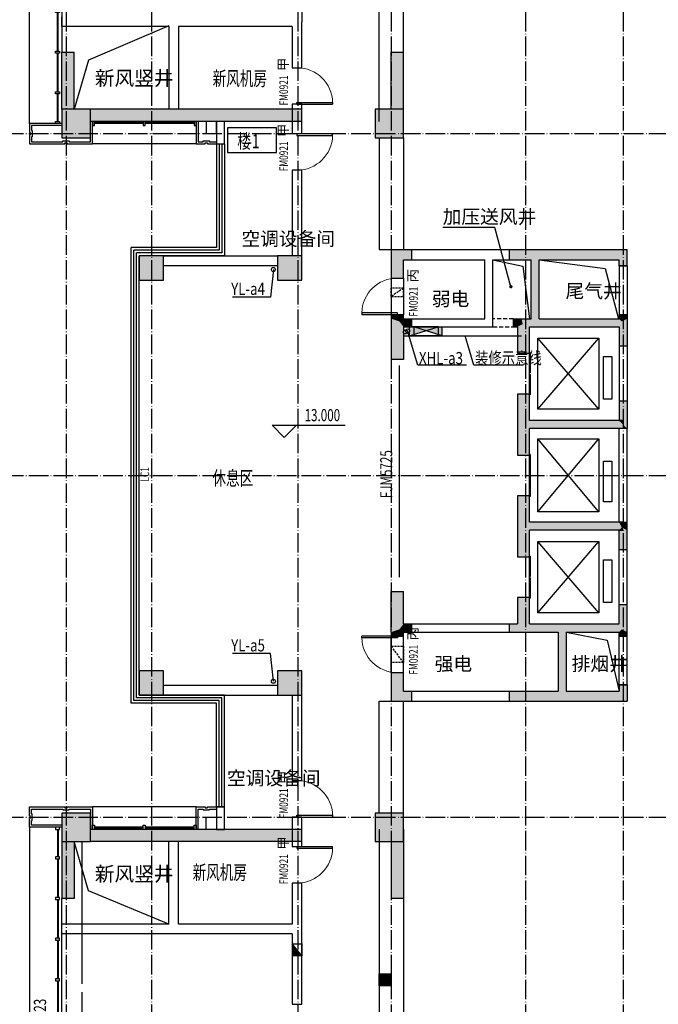
# Model space of a CAD drawing. Extents: x 18068 to 1940219, y -654575 to 301498.
# Drawn here: x 791120 to 806827, y -353568 to -329368 of the extents above; entities that cross this region are included whole.
import ezdxf

# ---------------------------------------------------------------- set-up
doc = ezdxf.new("R2010")
doc.units = 0
doc.header["$LTSCALE"] = 200
doc.header["$MEASUREMENT"] = 0
for name, pattern in [('ACAD_ISO04W100', [30.5, 24, -3, 0.5, -3]), ('CONTINOUS', [0]), ('DASH', [0.35, 0.25, -0.1]), ('DASHED', [0.75, 0.5, -0.25]), ('HIDDEN', [0.375, 0.25, -0.125]), ('M-HIDDEN', [1.875, 1.25, -0.625])]:
    doc.linetypes.add(name, pattern=pattern)
doc.layers.get('0').update_dxf_attribs({"linetype": 'CONTINUOUS'})
for name, color, linetype in [('3T_BAR', 7, 'CONTINUOUS'), ('column', 2, 'CONTINUOUS'), ('CURTWALL', 4, 'CONTINUOUS'), ('DOTE', 252, 'ACAD_ISO04W100'), ('Pub_dim', 3, 'CONTINUOUS'), ('PUB_HATCH', 252, 'CONTINUOUS'), ('Pub_text', 151, 'CONTINUOUS'), ('Stair', 5, 'CONTINUOUS'), ('Text', 151, 'CONTINUOUS'), ('W-标注', 71, 'CONTINUOUS'), ('W-消火栓', 2, 'CONTINOUS'), ('W-立管', 7, 'CONTINUOUS'), ('W-雨水', 4, 'DASHED'), ('Wall', 2, 'CONTINUOUS'), ('Window', 4, 'CONTINUOUS'), ('Window_text', 7, 'CONTINUOUS'), ('WIRE-动力', 130, 'CONTINUOUS'), ('墙体留洞', 6, 'CONTINOUS'), ('外包', 142, 'CONTINUOUS')]:
    doc.layers.add(name, color=color, linetype=linetype)
doc.layers.add('修改', color=6, linetype='M-HIDDEN', lineweight=30, plot=False)
doc.styles.add('_TCH_DIM', font='SIMPLEX', dxfattribs={"bigfont": 'GBCBIG'})
doc.styles.add('_TCH_WINDOW', font='SIMPLEX', dxfattribs={"height": 3.5, "bigfont": 'GBCBIG'})
doc.styles.add('hztxt', font='hzs.shx', dxfattribs={"width": 0.7, "bigfont": 'hztxt.shx'})
doc.styles.add('Romans', font='ROMANS', dxfattribs={"width": 0.7, "bigfont": 'HZTXT'})
doc.styles.add('xxq', font='rs5.shx', dxfattribs={"width": 0.8, "bigfont": 'hztxt.shx'})

# ---------------------------------------------------------------- blocks, each defined once
blk = doc.blocks.new('xiaopingtai1')
at = {"layer": 'WIRE-动力'}
for p, q in [((716219, 138503), (716219, 142003)), ((716219, 134903), (716219, 138303))]:
    blk.add_line(p, q, dxfattribs=at)
blk = doc.blocks.new('A$C5FB478CE')
at = {"layer": '墙体留洞'}
blk.add_hatch(color=256, dxfattribs=at).paths.add_polyline_path([(0, 220), (0, 0), (700, 220)])
for p, q in [((0, 0), (700, 220)), ((0, 0), (0, 220)), ((700, 220), (0, 220)), ((700, 220), (700, 0)), ((700, 0), (0, 0))]:
    blk.add_line(p, q, dxfattribs=at)
blk = doc.blocks.new('d14')
at = {"layer": '墙体留洞', "linetype": 'HIDDEN'}
for p, q in [((758882, 172480), (758882, 172680)), ((759182, 172680, 300), (758882, 172680)), ((759182, 172680, 300), (758882, 172480)), ((759182, 172480, 300), (759182, 172680, 300)), ((758882, 172480), (759182, 172480, 300))]:
    blk.add_line(p, q, dxfattribs=at)
blk = doc.blocks.new('d15')
at = {"layer": '墙体留洞', "linetype": 'HIDDEN'}
for p, q in [((759182, 163480, 300), (758882, 163880)), ((758882, 163880), (759182, 163880, 300)), ((758882, 163880), (758882, 163480)), ((759182, 163880, 300), (759182, 163480, 300)), ((759182, 163480, 300), (758882, 163480))]:
    blk.add_line(p, q, dxfattribs=at)
blk = doc.blocks.new('CJ01')
at = {"layer": '3T_BAR', "linetype": 'Continuous'}
for p, q in [((-3100, 0), (-3150, 0)), ((-3150, 0), (-3150, -100)), ((-3100, -100), (-3100, 0)), ((-1850, 0), (-1900, 0)), ((-1900, 0), (-1900, -100)), ((-1850, -100), (-1850, 0)), ((-600, 0), (-650, 0)), ((-650, 0), (-650, -100)), ((-600, -100), (-600, 0)), ((-3150, -100), (-3100, -100)), ((-1900, -100), (-1850, -100)), ((-650, -100), (-600, -100))]:
    blk.add_line(p, q, dxfattribs=at)
at = {"layer": 'CURTWALL', "linetype": 'Continuous'}
for p, q in [((-1900, -30), (-3100, -30)), ((-1900, -50), (-3100, -50)), ((-650, -30), (-1850, -30)), ((-650, -50), (-1850, -50))]:
    blk.add_line(p, q, dxfattribs=at)
at = {"layer": '外包', "linetype": 'Continuous'}
blk.add_line((-600, -550), (-3150, -550), dxfattribs=at)
at = {"layer": '外包', "color": 6, "linetype": 'Continuous'}
for points in [[(-600, 0), (-600, -550), (-380, -550), (-380, -530), (-320, -530), (-320, -550), (100, -550)], [(-550, 0), (-550, -500), (-430, -500), (-430, -480), (-270, -480), (-270, -500), (-100, -500)], [(-350, 0), (-350, -300), (-100, -300), (-100, 0)]]:
    blk.add_lwpolyline(points, dxfattribs=at)
blk = doc.blocks.new('cloumn01')
at = {"layer": 'column'}
for p, q in [((-150, 600), (-150, 300)), ((150, 600), (-150, 600)), ((150, 300), (150, 600)), ((-150, 300), (150, 300))]:
    blk.add_line(p, q, dxfattribs=at)
at = {"layer": 'column', "color": 8}
blk.add_solid([(-150, 600), (150, 600), (-150, 300), (150, 300)], dxfattribs=at)
at = {"layer": 'WIRE-动力', "linetype": 'Continuous'}
for p, q in [((-3700, 600), (3700, 600)), ((-3700, 0), (3700, 0))]:
    blk.add_line(p, q, dxfattribs=at)
blk = doc.blocks.new('column02')
at = {"layer": 'column'}
for p, q in [((366011, 192780), (366011, 192480)), ((366311, 192780), (366011, 192780)), ((366311, 192480), (366311, 192780)), ((366011, 192480), (366311, 192480))]:
    blk.add_line(p, q, dxfattribs=at)
at = {"layer": 'column', "color": 8}
blk.add_solid([(366011, 192780), (366311, 192780), (366011, 192480), (366311, 192480)], dxfattribs=at)
at = {"layer": 'Wall'}
for p, q in [((368161, 192480), (368161, 192780)), ((368401, 192780), (368161, 192780)), ((368401, 192480), (368401, 192780))]:
    blk.add_line(p, q, dxfattribs=at)
at = {"layer": 'WIRE-动力'}
for p, q in [((362461, 192780), (366011, 192780)), ((362461, 192670), (366011, 192670)), ((366311, 192780), (368161, 192780)), ((366311, 192670), (368161, 192670)), ((368401, 192780), (369561, 192780)), ((362461, 192590), (366011, 192590)), ((366311, 192590), (368161, 192590)), ((362461, 192180), (368161, 192180))]:
    blk.add_line(p, q, dxfattribs=at)
at = {"layer": 'PUB_HATCH'}
blk.add_blockref('cloumn01', (358161, 192180), dxfattribs=at)
at = {"layer": 'PUB_HATCH', "rotation": 90}
for p in [(354461, 188480), (354461, 180480)]:
    blk.add_blockref('cloumn01', p, dxfattribs=at)
blk = doc.blocks.new('column03')
at = {"layer": 'PUB_HATCH'}
blk.add_blockref('column02', (0, 0), dxfattribs=at)
at = {"layer": 'PUB_HATCH', "xscale": -1, "rotation": 180}
blk.add_blockref('column02', (0, 336161), dxfattribs=at)
blk = doc.blocks.new('A$C54CF412F')
at = {"layer": '墙体留洞'}
blk.add_hatch(color=256, dxfattribs=at).paths.add_polyline_path([(0, 240), (0, 0), (300, 0)])
for p, q in [((0, 240), (0, 0)), ((0, 240), (300, 0)), ((300, 240), (0, 240)), ((300, 0), (0, 0)), ((300, 0), (300, 240))]:
    blk.add_line(p, q, dxfattribs=at)
blk = doc.blocks.new('tai-')
at = {"layer": 'Window'}
for p, q in [((1432190, 175360), (1432190, 172610)), ((1432790, 175360), (1432790, 172610)), ((1432790, 172610), (1432490, 172610))]:
    blk.add_line(p, q, dxfattribs=at)
blk = doc.blocks.new('tai--')
at = {"layer": 'Window', "xscale": -1}
blk.add_blockref('tai-', (2816181, 0), dxfattribs=at)
at = {"layer": 'Window', "rotation": 180}
blk.add_blockref('tai-', (2816181, 334120), dxfattribs=at)
blk = doc.blocks.new('chuang-0')
at = {"layer": '3T_BAR'}
for p, q in [((1494890, 134261), (1494840, 134261)), ((1494840, 134261), (1494840, 134161)), ((1494840, 134161), (1494890, 134161)), ((1494890, 134161), (1494890, 134261)), ((1495615, 134261), (1495565, 134261)), ((1495565, 134261), (1495565, 134161)), ((1495565, 134161), (1495615, 134161)), ((1495615, 134161), (1495615, 134261)), ((1496615, 134261), (1496565, 134261)), ((1496565, 134261), (1496565, 134161)), ((1496565, 134161), (1496615, 134161)), ((1496615, 134161), (1496615, 134261)), ((1497615, 134261), (1497565, 134261)), ((1497565, 134261), (1497565, 134161)), ((1497565, 134161), (1497615, 134161)), ((1497615, 134161), (1497615, 134261)), ((1498615, 134261), (1498565, 134261)), ((1498565, 134261), (1498565, 134161)), ((1498565, 134161), (1498615, 134161)), ((1498615, 134161), (1498615, 134261)), ((1499615, 134261), (1499565, 134261)), ((1499565, 134261), (1499565, 134161)), ((1499565, 134161), (1499615, 134161)), ((1499615, 134161), (1499615, 134261)), ((1500615, 134261), (1500565, 134261)), ((1500565, 134261), (1500565, 134161)), ((1500565, 134161), (1500615, 134161)), ((1500615, 134161), (1500615, 134261)), ((1501615, 134261), (1501565, 134261)), ((1501565, 134261), (1501565, 134161)), ((1501565, 134161), (1501615, 134161)), ((1501615, 134161), (1501615, 134261)), ((1502340, 134261), (1502290, 134261)), ((1502290, 134261), (1502290, 134161)), ((1502290, 134161), (1502340, 134161)), ((1502340, 134161), (1502340, 134261))]:
    blk.add_line(p, q, dxfattribs=at)
at = {"layer": 'CURTWALL'}
for p, q in [((1494890, 134231), (1495565, 134231)), ((1494890, 134211), (1495565, 134211)), ((1495615, 134231), (1496565, 134231)), ((1495615, 134211), (1496565, 134211)), ((1496615, 134231), (1497565, 134231)), ((1496615, 134211), (1497565, 134211)), ((1497615, 134231), (1498565, 134231)), ((1497615, 134211), (1498565, 134211)), ((1498615, 134231), (1499565, 134231)), ((1498615, 134211), (1499565, 134211)), ((1499615, 134231), (1500565, 134231)), ((1499615, 134211), (1500565, 134211)), ((1500615, 134231), (1501565, 134231)), ((1500615, 134211), (1501565, 134211)), ((1501615, 134231), (1502290, 134231)), ((1501615, 134211), (1502290, 134211))]:
    blk.add_line(p, q, dxfattribs=at)
blk = doc.blocks.new('waiqiang-333')
at = {"layer": '外包'}
for p, q in [((1375590, 83160), (1375590, 77460)), ((1375590, 50960), (1375590, 56660))]:
    blk.add_line(p, q, dxfattribs=at)
at = {"layer": '修改', "extrusion": (0, 0, -1), "zscale": -1, "rotation": 90}
blk.add_blockref('chuang-0', (-1241269, -1419130), dxfattribs=at)
at = {"layer": '修改', "rotation": 270}
blk.add_blockref('chuang-0', (1241269, 1553250), dxfattribs=at)
at = {"layer": 'Window_text', "style": 'hztxt', "width": 0.7}
blk.add_text('LC7523', height=300, rotation=90, dxfattribs=at).set_placement((1375200, 53221))
blk = doc.blocks.new('消火栓')
at = {"layer": 'W-消火栓'}
blk.add_hatch(color=256, dxfattribs=at).paths.add_polyline_path([(-700, 200), (-700, -240), (700, -240)])
for p, q in [((-700, 200), (700, -240)), ((700, 200), (-700, 200)), ((-700, 200), (-700, -240)), ((700, -240), (700, 200)), ((700, -240), (-700, -240))]:
    blk.add_line(p, q, dxfattribs=at)
blk = doc.blocks.new('$DorLib2D$00000037')
at = {"linetype": 'DASH'}
blk.add_line((0.5, 0), (-0.5, 0), dxfattribs=at)
blk = doc.blocks.new('$DorLib2D$00000001')
for p, q in [((0.45, 0.975), (0.5, 0.975)), ((0.45, 0), (0.45, 0.975)), ((0.5, 0), (0.5, 0.975)), ((0.5, 0), (0.45, 0))]:
    blk.add_line(p, q)
at = {"lineweight": 13}
blk.add_arc((0.475, 0), 0.975, 91.4693, 180, dxfattribs=at)
blk = doc.blocks.new('$DorLib2D$00000028')
for p, q in [((-0.517, 0.169), (-0.017, 0.169)), ((-0.517, 0.169), (-0.517, 0.15)), ((-0.517, 0.15), (-0.017, 0.15)), ((-0.017, 0.169), (-0.017, 0.15)), ((0.017, 0.169), (0.017, 0.15)), ((0.017, 0.169), (0.517, 0.169)), ((0.017, 0.15), (0.517, 0.15)), ((0.517, 0.169), (0.517, 0.15))]:
    blk.add_line(p, q)
blk = doc.blocks.new('_FZH')
blk.add_lwpolyline([(-0.5, -0.5), (0.5, -0.5), (0.5, 0.5), (-0.5, 0.5)], close=True)
at = {"layer": 'PUB_HATCH'}
blk.add_solid([(-0.5, -0.5), (0.5, -0.5), (-0.5, 0.5), (0.5, 0.5)], dxfattribs=at)

msp = doc.modelspace()

# ---------------------------------------------------------------- hatches: boundary and pattern name
at = {"layer": 'PUB_HATCH'}
for points in [[(792160.231, -331567.783), (792460.231, -331567.783), (792460.231, -330167.783), (792160.231, -330167.783)], [(800260.231, -331567.783), (800560.231, -331567.783), (800560.231, -330167.783), (800260.231, -330167.783)], [(792860.231, -331567.783), (792860.231, -331867.783), (794910.231, -331867.783), (794910.231, -331567.783)], [(798060.231, -331567.783), (794910.231, -331567.783), (794910.231, -331867.783), (798060.231, -331867.783)], [(792860.231, -349267.783), (792860.231, -349567.783), (794910.231, -349567.783), (794910.231, -349267.783)], [(798060.231, -349267.783), (794910.231, -349267.783), (794910.231, -349567.783), (798060.231, -349567.783)], [(792460.231, -349567.783), (792160.231, -349567.783), (792160.231, -350967.783), (792460.231, -350967.783)], [(800560.231, -349567.783), (800260.231, -349567.783), (800260.231, -350967.783), (800560.231, -350967.783)]]:
    msp.add_hatch(color=256, dxfattribs=at).paths.add_polyline_path(points)
at = {"layer": 'PUB_HATCH', "linetype": 'Continuous'}
for points in [[(800260.23, -335017.783), (800260.23, -335717.783), (800560.23, -335717.783), (800560.23, -335267.783)], [(800260.23, -335017.783), (800560.23, -335267.783), (800760.233, -335267.783), (800760.233, -335017.783)], [(803160.233, -335267.783), (803700.231, -335267.783), (803833.565, -335184.45), (803900.231, -335017.783), (803160.233, -335017.783)], [(803833.565, -335184.45), (803900.231, -335267.783), (805860.232, -335267.783), (806060.231, -335017.783), (803900.231, -335017.783)], [(806060.233, -335417.783), (806060.231, -335017.783), (805860.232, -335267.783), (805860.233, -335417.784)], [(803833.565, -336784.45), (803900.231, -336717.783), (803900.231, -335267.783), (803833.565, -335184.45), (803700.231, -335267.783), (803700.231, -336717.783)], [(800560.23, -336717.783), (800560.23, -336617.783), (800260.23, -336617.783), (800260.23, -336717.783), (800460.229, -336784.45)], [(805860.233, -336617.781), (805860.231, -336717.783), (805926.898, -336784.45), (806060.231, -336717.783), (806060.233, -336617.784)], [(800460.229, -336784.45), (800260.228, -336717.783), (800260.228, -337717.783), (800560.228, -337717.783), (800560.228, -336917.783)], [(800460.229, -336784.45), (800560.228, -336917.783), (800760.233, -336917.783), (800760.233, -336717.783), (800560.23, -336717.783)], [(803260.233, -336917.783), (803360.231, -336917.783), (803493.565, -336851.116), (803460.231, -336717.783), (803260.233, -336717.783)], [(803360.231, -336917.783), (803360.231, -337567.783), (803660.231, -337567.783), (803660.231, -336917.783), (803493.565, -336851.116)], [(803493.565, -336851.116), (803660.231, -336917.783), (803900.231, -336917.783), (803833.565, -336784.45), (803700.231, -336717.783), (803460.231, -336717.783)], [(803833.565, -336784.45), (803900.231, -336917.783), (805860.231, -336917.783), (805926.898, -336784.45), (805860.231, -336717.783), (803900.231, -336717.783)], [(805926.898, -336784.45), (805860.231, -336917.783), (805860.231, -337392.783), (806060.231, -337392.783), (806060.231, -336717.783)], [(803660.231, -339217.783), (803660.231, -338567.783), (803360.231, -338567.783), (803360.231, -339417.783), (803560.231, -339351.116)], [(805860.231, -338742.783), (805860.231, -339217.783), (806060.231, -339417.783), (806060.231, -338742.783)], [(805960.231, -339417.783), (805960.231, -339217.783), (803660.231, -339217.783), (803560.231, -339351.116), (803660.231, -339417.783)], [(806060.231, -339417.783), (805860.231, -339217.783), (805960.231, -339217.783), (805960.231, -339417.783)], [(803360.231, -339417.783), (803360.231, -340067.783), (803660.231, -340067.783), (803660.231, -339417.783), (803560.231, -339351.116)], [(803660.231, -341717.783), (803660.231, -341067.783), (803360.231, -341067.783), (803360.231, -341917.783), (803560.231, -341851.116)], [(803360.231, -341917.783), (803360.231, -342567.783), (803660.231, -342567.783), (803660.231, -341917.783), (803560.231, -341851.116)], [(805960.231, -341917.783), (805960.231, -341717.783), (803660.231, -341717.783), (803560.231, -341851.116), (803660.231, -341917.783)], [(805926.898, -341851.116), (805860.231, -341717.783), (805960.231, -341717.783), (805960.231, -341917.783), (805860.231, -341917.783)], [(805926.898, -341851.116), (806060.231, -341917.783), (806060.231, -341717.783), (805860.231, -341717.783)], [(806060.231, -342392.783), (806060.231, -341917.783), (805926.898, -341851.116), (805860.231, -341917.783), (805860.231, -342392.783)], [(800460.229, -344351.116), (800560.228, -344217.783), (800560.228, -343417.783), (800260.228, -343417.783), (800260.228, -344417.783)], [(803660.231, -344217.783), (803660.231, -343567.783), (803360.231, -343567.783), (803360.231, -344217.783), (803493.565, -344284.45)], [(805926.898, -344351.116), (806060.231, -344417.783), (806060.231, -343742.783), (805860.231, -343742.783), (805860.231, -344217.783)], [(800260.23, -344417.783), (800260.23, -344517.783), (800560.23, -344517.783), (800560.23, -344417.783), (800460.229, -344351.116)], [(800460.229, -344351.116), (800560.23, -344417.783), (800760.233, -344417.783), (800760.233, -344217.783), (800560.228, -344217.783)], [(803160.233, -344417.783), (803460.231, -344417.783), (803493.565, -344284.45), (803360.231, -344217.783), (803160.233, -344217.783)], [(803493.565, -344284.45), (803460.231, -344417.783), (804360.237, -344417.783), (804493.57, -344351.116), (804560.237, -344217.783), (803660.231, -344217.783)], [(804493.57, -344351.116), (804360.237, -344417.783), (804360.237, -345867.783), (804493.57, -345951.116), (804560.237, -345867.783), (804560.237, -344417.783)], [(804493.57, -344351.116), (804560.237, -344417.783), (805860.231, -344417.783), (805926.898, -344351.116), (805860.231, -344217.783), (804560.237, -344217.783)], [(806060.231, -344517.783), (806060.231, -344417.783), (805926.898, -344351.116), (805860.231, -344417.783), (805860.231, -344517.783)], [(800560.23, -345867.783), (800560.23, -345417.783), (800260.23, -345417.783), (800260.23, -346117.783)], [(805860.231, -345717.783), (805860.231, -345867.783), (806060.231, -346117.783), (806060.231, -345717.783)], [(800560.23, -345867.783), (800260.23, -346117.783), (800760.233, -346117.783), (800760.233, -345867.783)], [(803160.233, -346117.783), (804560.237, -346117.783), (804493.57, -345951.116), (804360.237, -345867.783), (803160.233, -345867.783)], [(804493.57, -345951.116), (804560.237, -346117.783), (806060.231, -346117.783), (805860.231, -345867.783), (804560.237, -345867.783)]]:
    msp.add_hatch(color=256, dxfattribs=at).paths.add_polyline_path(points)

# ---------------------------------------------------------------- linework, layer by layer
at = {"layer": 'DOTE', "ltscale": 0.1}
for p, q in [((792260.231, -305384.49), (792260.231, -376839.002)), ((794360.231, -305384.49), (794360.231, -377139.002)), ((797960.231, -305384.49), (797960.231, -376839.002)), ((800260.231, -305384.49), (800260.231, -376839.002)), ((803560.231, -305384.49), (803560.231, -376839.002)), ((805960.231, -305384.49), (805960.231, -376839.002)), ((787684.995, -332167.783), (860569.852, -332167.783)), ((787684.995, -340567.783), (860569.852, -340567.783)), ((787684.995, -348967.783), (860569.852, -348967.783))]:
    msp.add_line(p, q, dxfattribs=at)
at = {"layer": 'Pub_dim', "linetype": 'Continuous'}
for p, q in [((802804.663, -334478.981), (801523.275, -334478.981)), ((803201.191, -335929.703), (802804.663, -334478.981))]:
    msp.add_line(p, q, dxfattribs=at)
at = {"layer": 'Pub_dim'}
for p, q in [((797627.283, -339635.36), (797327.283, -339335.36)), ((797327.283, -339335.36), (799127.283, -339335.36)), ((797627.283, -339635.36), (797927.283, -339335.36))]:
    msp.add_line(p, q, dxfattribs=at)
for points in [[(794790.231, -329517.783), (792809.221, -330359.8), (792460.231, -331567.783)], [(794790.231, -351597.783), (792809.221, -350775.766), (792460.231, -349567.783)]]:
    msp.add_lwpolyline(points, dxfattribs=at)
at = {"layer": 'Pub_dim', "linetype": 'Continuous', "const_width": 40}
msp.add_lwpolyline([(803206.464, -335948.995, 1), (803195.917, -335910.41, 1)], format="xyb", close=True, dxfattribs=at)
at = {"layer": 'Pub_text', "linetype": 'Continuous'}
msp.add_lwpolyline([(796235.125, -332628.567), (797435.125, -332628.567), (797435.125, -332028.567), (796235.125, -332028.567)], close=True, dxfattribs=at)
at = {"layer": 'Stair'}
for p, q in [((802760.231, -335267.783), (803492.338, -335425.744)), ((803900.231, -335267.783), (805518.361, -335479.876)), ((803492.338, -335425.744), (803660.231, -336717.783)), ((805518.361, -335479.876), (805850.231, -336717.783)), ((805360.231, -338942.783), (803860.231, -337192.783)), ((803860.231, -338942.783), (805360.231, -337192.783)), ((803860.231, -341467.783), (805360.231, -339667.783)), ((805360.231, -341467.783), (803860.231, -339667.783)), ((803860.231, -343942.783), (805360.231, -342192.783)), ((805360.231, -343942.783), (803860.231, -342192.783)), ((804560.231, -344417.783), (805566.564, -344617.746)), ((805566.564, -344617.746), (805860.231, -345867.783))]:
    msp.add_line(p, q, dxfattribs=at)
for points in [[(803860.231, -337192.783), (805360.231, -337192.783), (805360.231, -338942.783), (803860.231, -338942.783)], [(805481.918, -338692.783), (805481.918, -337642.783), (805681.918, -337642.783), (805681.918, -338692.783)], [(803860.231, -339667.783), (805360.231, -339667.783), (805360.231, -341467.783), (803860.231, -341467.783)], [(805481.918, -341217.783), (805481.918, -340217.783), (805681.918, -340217.783), (805681.918, -341217.783)], [(803860.231, -342192.783), (805360.231, -342192.783), (805360.231, -343942.783), (803860.231, -343942.783)], [(805481.918, -343692.783), (805481.918, -342642.783), (805681.918, -342642.783), (805681.918, -343692.783)]]:
    msp.add_lwpolyline(points, close=True, dxfattribs=at)
at = {"layer": 'W-标注', "color": 20, "linetype": 'CONTINOUS'}
msp.add_line((800560.228, -337137.783), (803460.231, -337137.783), dxfattribs=at)
at = {"layer": 'W-立管', "color": 71}
for p, q in [((800910.982, -337861.551), (800660.228, -337017.783)), ((802292.719, -337861.551), (802077.627, -337137.783)), ((802112.824, -337861.551), (800910.982, -337861.551)), ((803494.56, -337861.551), (802292.719, -337861.551))]:
    msp.add_line(p, q, dxfattribs=at)
msp.add_circle((800660.228, -337017.783), 50, dxfattribs=at)
at = {"layer": 'W-雨水', "color": 4, "linetype": 'Continuous'}
for p, q in [((797360.231, -335507.783), (797286.127, -336189.368)), ((797286.127, -336189.368), (796358.24, -336189.368)), ((797286.127, -344946.198), (796358.24, -344946.198)), ((797360.231, -345627.783), (797286.127, -344946.198))]:
    msp.add_line(p, q, dxfattribs=at)
for centre in [(797360.231, -335507.783), (797360.231, -345627.783)]:
    msp.add_circle(centre, 50, dxfattribs=at)
at = {"layer": 'Wall'}
for p, q in [((798060.231, -328467.783), (798060.231, -329417.783)), ((792160.231, -329537.783), (792160.231, -329297.783)), ((794790.231, -329537.783), (792160.231, -329537.783)), ((794790.231, -329537.783), (794790.231, -331567.783)), ((795030.231, -329537.783), (795030.231, -331567.783)), ((796410.234, -329537.783), (795030.231, -329537.783)), ((797820.231, -329537.783), (796410.234, -329537.783)), ((797820.231, -329537.783), (797820.231, -330547.783)), ((798060.231, -330547.783), (798060.231, -329417.783)), ((792160.231, -331567.783), (792160.231, -330167.783)), ((792160.231, -330167.783), (792460.231, -330167.783)), ((792460.231, -331567.783), (792460.231, -330167.783)), ((800260.231, -331567.783), (800260.231, -330167.783)), ((800260.231, -330167.783), (800560.231, -330167.783)), ((800560.231, -331567.783), (800560.231, -330167.783)), ((797820.231, -330547.783), (798060.231, -330547.783)), ((797820.231, -331447.783), (797820.231, -332167.783)), ((798060.231, -331447.783), (797820.231, -331447.783)), ((798060.231, -332167.783), (798060.231, -331447.783)), ((794910.231, -331567.783), (792860.231, -331567.783)), ((798060.231, -331567.783), (794910.231, -331567.783)), ((798060.231, -331867.783), (798060.231, -331567.783)), ((794910.231, -331867.783), (792860.231, -331867.783)), ((798060.231, -331867.783), (794910.231, -331867.783)), ((797820.231, -332167.783), (798060.231, -332167.783)), ((798060.231, -333067.783), (797820.231, -333067.783)), ((797820.231, -333067.783), (797820.231, -335167.783)), ((798060.231, -335167.783), (798060.231, -333067.783)), ((794660.231, -335167.783), (797460.231, -335167.783)), ((800760.233, -335017.783), (802760.231, -335017.783)), ((800760.233, -335017.783), (800760.233, -335267.783)), ((802760.231, -335017.783), (803160.233, -335017.783)), ((794660.231, -335407.783), (797460.231, -335407.783)), ((800760.233, -335267.783), (802560.231, -335267.783)), ((802760.231, -335267.783), (803160.233, -335267.783)), ((805860.233, -335417.783), (805860.233, -336617.782)), ((806060.233, -335417.783), (805860.233, -335417.783)), ((806060.233, -335417.783), (806060.233, -336617.782)), ((806060.233, -336617.782), (805860.233, -336617.782)), ((800760.233, -336717.783), (802560.231, -336717.783)), ((800760.233, -336717.783), (800760.233, -336917.783)), ((800760.233, -336917.783), (802760.231, -336917.783)), ((805860.231, -337392.783), (805860.231, -338742.783)), ((806060.231, -337392.783), (805860.231, -337392.783)), ((806060.231, -337392.783), (806060.231, -338742.783)), ((806060.231, -338742.783), (805860.231, -338742.783)), ((805860.231, -341717.783), (805860.231, -339417.783)), ((806060.231, -341717.783), (806060.231, -339417.783)), ((805860.231, -343742.783), (805860.231, -342392.783)), ((805860.231, -342392.783), (806060.231, -342392.783)), ((806060.231, -343742.783), (806060.231, -342392.783)), ((805860.231, -343742.783), (806060.231, -343742.783)), ((800760.233, -344217.783), (803160.233, -344217.783)), ((800760.233, -344217.783), (800760.233, -344417.783)), ((803160.233, -344217.783), (803160.233, -344417.783)), ((800760.233, -344417.783), (803160.233, -344417.783)), ((805860.231, -345717.783), (805860.231, -344517.783)), ((805860.231, -344517.783), (806060.231, -344517.783)), ((806060.231, -345717.783), (806060.231, -344517.783)), ((794660.231, -345727.783), (797460.231, -345727.783)), ((805860.231, -345717.783), (806060.231, -345717.783)), ((794660.231, -345967.783), (797460.231, -345967.783)), ((797820.231, -345967.783), (797820.231, -348067.783)), ((798060.231, -348067.783), (798060.231, -345967.783)), ((800760.233, -345867.783), (803160.233, -345867.783)), ((800760.233, -345867.783), (800760.233, -346117.783)), ((800760.233, -346117.783), (803160.233, -346117.783)), ((797820.231, -348067.783), (798060.231, -348067.783)), ((798060.231, -348967.783), (797820.231, -348967.783)), ((797820.231, -348967.783), (797820.231, -349687.783)), ((798060.231, -349687.783), (798060.231, -348967.783)), ((794910.231, -349267.783), (792860.231, -349267.783)), ((798060.231, -349267.783), (794910.231, -349267.783)), ((798060.231, -349567.783), (798060.231, -349267.783)), ((792160.231, -349567.783), (792160.231, -350967.783)), ((792460.231, -349567.783), (792460.231, -350967.783)), ((794910.231, -349567.783), (792860.231, -349567.783)), ((794790.231, -351597.783), (794790.231, -349567.783)), ((798060.231, -349567.783), (794910.231, -349567.783)), ((795030.231, -351597.783), (795030.231, -349567.783)), ((797820.231, -349687.783), (798060.231, -349687.783)), ((800260.231, -349567.783), (800260.231, -350967.783)), ((800560.231, -349567.783), (800560.231, -350967.783)), ((798060.231, -350587.783), (797820.231, -350587.783)), ((797820.231, -350587.783), (797820.231, -351597.783)), ((798060.231, -351717.783), (798060.231, -350587.783)), ((792460.231, -350967.783), (792160.231, -350967.783)), ((800560.231, -350967.783), (800260.231, -350967.783)), ((794790.231, -351597.783), (792160.231, -351597.783)), ((792160.231, -351837.783), (792160.231, -351597.783)), ((797820.231, -351597.783), (795030.231, -351597.783)), ((794910.231, -351837.783), (792160.231, -351837.783)), ((797820.231, -351837.783), (794910.231, -351837.783)), ((797820.231, -351837.783), (797820.231, -353567.783)), ((798060.231, -353567.783), (798060.231, -351717.783)), ((797820.231, -353567.783), (798060.231, -353567.783))]:
    msp.add_line(p, q, dxfattribs=at)
at = {"layer": 'Wall', "linetype": 'Continuous'}
for p, q in [((800260.23, -335017.783), (800260.23, -335717.783)), ((800260.23, -335017.783), (800760.233, -335017.783)), ((800760.233, -335017.783), (800760.233, -335267.783)), ((803160.233, -335017.783), (803900.231, -335017.783)), ((803160.233, -335017.783), (803160.233, -335267.783)), ((803900.231, -335017.783), (806060.231, -335017.783)), ((806060.233, -335417.783), (806060.231, -335017.783)), ((800560.23, -335717.783), (800560.23, -335267.783)), ((800560.23, -335267.783), (800760.233, -335267.783)), ((802560.231, -336717.783), (802560.231, -335267.783)), ((802760.231, -336917.783), (802760.231, -335267.783)), ((803160.233, -335267.783), (803700.231, -335267.783)), ((803700.231, -336717.783), (803700.231, -335267.783)), ((803900.231, -336717.783), (803900.231, -335267.783)), ((803900.231, -335267.783), (805860.232, -335267.783)), ((805860.233, -335417.784), (805860.232, -335267.783)), ((805860.233, -335417.784), (806060.233, -335417.783)), ((800260.23, -335717.783), (800560.23, -335717.783)), ((800560.23, -336617.783), (800260.23, -336617.783)), ((800260.23, -336617.783), (800260.23, -336717.783)), ((800560.23, -336717.783), (800560.23, -336617.783)), ((805860.233, -336617.781), (805860.231, -336717.783)), ((806060.233, -336617.784), (805860.233, -336617.781)), ((806060.233, -336617.784), (806060.231, -336717.783)), ((800260.228, -336717.783), (800260.228, -337717.783)), ((800560.23, -336717.783), (800760.233, -336717.783)), ((800760.233, -336717.783), (800760.233, -336917.783)), ((803260.233, -336717.783), (803460.231, -336717.783)), ((803260.233, -336717.783), (803260.233, -336917.783)), ((803460.231, -336717.783), (803700.231, -336717.783)), ((803900.231, -336717.783), (805860.231, -336717.783)), ((806060.231, -336717.783), (806060.231, -337392.783)), ((800560.228, -336917.783), (800760.233, -336917.783)), ((800560.228, -336917.783), (800560.228, -337717.783)), ((803260.233, -336917.783), (803360.231, -336917.783)), ((803360.231, -336917.783), (803360.231, -337567.783)), ((803660.231, -336917.783), (803900.231, -336917.783)), ((803660.231, -337567.783), (803660.231, -336917.783)), ((803900.231, -336917.783), (805860.231, -336917.783)), ((805860.231, -336917.783), (805860.231, -337392.783)), ((803360.231, -337567.783), (803660.231, -337567.783)), ((806060.231, -337392.783), (805860.231, -337392.783)), ((800560.228, -337717.783), (800260.228, -337717.783)), ((803660.231, -338567.783), (803360.231, -338567.783)), ((803360.231, -338567.783), (803360.231, -339417.783)), ((803660.231, -339217.783), (803660.231, -338567.783)), ((805860.231, -338742.783), (805860.231, -339217.783)), ((806060.231, -338742.783), (805860.231, -338742.783)), ((806060.231, -338742.783), (806060.231, -339417.783)), ((805960.231, -339217.783), (803660.231, -339217.783)), ((805860.231, -339217.783), (805960.231, -339217.783)), ((803360.231, -339417.783), (803360.231, -340067.783)), ((803660.231, -340067.783), (803660.231, -339417.783)), ((805960.231, -339417.783), (803660.231, -339417.783)), ((806060.231, -339417.783), (805960.231, -339417.783)), ((803360.231, -340067.783), (803660.231, -340067.783)), ((803660.231, -341067.783), (803360.231, -341067.783)), ((803360.231, -341067.783), (803360.231, -341917.783)), ((803660.231, -341717.783), (803660.231, -341067.783)), ((803360.231, -341917.783), (803360.231, -342567.783)), ((805960.231, -341717.783), (803660.231, -341717.783)), ((803660.231, -342567.783), (803660.231, -341917.783)), ((805960.231, -341917.783), (803660.231, -341917.783)), ((805860.231, -341717.783), (805960.231, -341717.783)), ((805860.231, -341717.783), (805860.231, -341717.783)), ((805860.231, -341717.783), (806060.231, -341717.783)), ((805860.231, -341917.783), (805960.231, -341917.783)), ((805860.231, -342392.783), (805860.231, -341917.783)), ((806060.231, -341917.783), (806060.231, -341717.783)), ((806060.231, -342392.783), (806060.231, -341917.783)), ((805860.231, -342392.783), (806060.231, -342392.783)), ((803360.231, -342567.783), (803660.231, -342567.783)), ((800260.228, -344417.783), (800260.228, -343417.783)), ((800260.228, -343417.783), (800560.228, -343417.783)), ((800560.228, -344217.783), (800560.228, -343417.783)), ((803660.231, -343567.783), (803360.231, -343567.783)), ((803360.231, -343567.783), (803360.231, -344217.783)), ((803660.231, -344217.783), (803660.231, -343567.783)), ((805860.231, -344217.783), (805860.231, -343742.783)), ((805860.231, -343742.783), (806060.231, -343742.783)), ((806060.231, -344417.783), (806060.231, -343742.783)), ((800560.228, -344217.783), (800760.233, -344217.783)), ((800760.233, -344217.783), (800760.233, -344417.783)), ((803160.233, -344217.783), (803360.231, -344217.783)), ((803160.233, -344217.783), (803160.233, -344417.783)), ((803660.231, -344217.783), (804560.237, -344217.783)), ((804560.237, -344217.783), (805860.231, -344217.783)), ((800260.23, -344417.783), (800260.23, -344517.783)), ((800260.23, -344517.783), (800560.23, -344517.783)), ((800560.23, -344417.783), (800760.233, -344417.783)), ((800560.23, -344517.783), (800560.23, -344417.783)), ((803160.233, -344417.783), (803460.231, -344417.783)), ((803460.231, -344417.783), (804360.237, -344417.783)), ((804360.237, -344417.783), (804360.237, -345867.783)), ((804560.237, -344417.783), (804560.237, -345867.783)), ((804560.237, -344417.783), (805860.231, -344417.783)), ((805860.231, -344517.783), (805860.231, -344417.783)), ((805860.231, -344517.783), (806060.231, -344517.783)), ((806060.231, -344517.783), (806060.231, -344417.783)), ((800560.23, -345417.783), (800260.23, -345417.783)), ((800260.23, -345417.783), (800260.23, -346117.783)), ((800560.23, -345867.783), (800560.23, -345417.783)), ((805860.231, -345717.783), (805860.231, -345867.783)), ((806060.231, -345717.783), (805860.231, -345717.783)), ((806060.231, -345717.783), (806060.231, -346117.783)), ((800560.23, -345867.783), (800760.233, -345867.783)), ((800760.233, -345867.783), (800760.233, -346117.783)), ((803160.233, -345867.783), (804360.237, -345867.783)), ((803160.233, -345867.783), (803160.233, -346117.783)), ((804560.237, -345867.783), (805860.231, -345867.783)), ((800260.23, -346117.783), (800760.233, -346117.783)), ((803160.233, -346117.783), (804560.237, -346117.783)), ((804560.237, -346117.783), (806060.231, -346117.783))]:
    msp.add_line(p, q, dxfattribs=at)
at = {"layer": 'Window'}
for p, q in [((795960.231, -331867.783), (795960.231, -332417.783)), ((796160.231, -331867.783), (795960.231, -331867.783)), ((796160.231, -332417.783), (796160.231, -331867.783)), ((795960.231, -332417.783), (796160.231, -332417.783)), ((795960.231, -332417.783), (795960.231, -334967.783)), ((796026.898, -332417.783), (796026.898, -335034.45)), ((796093.565, -332417.783), (796093.565, -335101.116)), ((796160.231, -332417.783), (796160.231, -335167.783)), ((793860.231, -346167.783), (793860.231, -334967.783)), ((795960.231, -334967.783), (793860.231, -334967.783)), ((793926.898, -346101.116), (793926.898, -335034.45)), ((796026.898, -335034.45), (793926.898, -335034.45)), ((793993.565, -346034.45), (793993.565, -335101.116)), ((796093.565, -335101.116), (793993.565, -335101.116)), ((794060.231, -345967.783), (794060.231, -335167.783)), ((796160.231, -335167.783), (794060.231, -335167.783)), ((796093.565, -346034.45), (793993.565, -346034.45)), ((796160.231, -345967.783), (794060.231, -345967.783)), ((796093.565, -348717.783), (796093.565, -346034.45)), ((796160.231, -348717.783), (796160.231, -345967.783)), ((795960.231, -346167.783), (793860.231, -346167.783)), ((796026.898, -346101.116), (793926.898, -346101.116)), ((795960.231, -348717.783), (795960.231, -346167.783)), ((796026.898, -348717.783), (796026.898, -346101.116)), ((796160.231, -348717.783), (795960.231, -348717.783)), ((795960.231, -348717.783), (795960.231, -349267.783)), ((796160.231, -349267.783), (796160.231, -348717.783)), ((795960.231, -349267.783), (796160.231, -349267.783))]:
    msp.add_line(p, q, dxfattribs=at)
at = {"layer": 'Window', "linetype": 'Continuous'}
for p, q in [((800260.23, -335717.783, 300), (800260.23, -336617.783, 300)), ((800560.23, -335717.783, 300), (800560.23, -336617.783, 300)), ((803660.231, -338567.783), (803660.231, -337567.783)), ((803660.231, -341067.783), (803660.231, -340067.783)), ((803660.231, -343567.783), (803660.231, -342567.783)), ((800260.23, -345417.783, 300), (800260.23, -344517.783, 300)), ((800560.23, -345417.783, 300), (800560.23, -344517.783, 300))]:
    msp.add_line(p, q, dxfattribs=at)
at = {"layer": 'Window', "linetype": 'DASHED'}
for p, q in [((803260.231, -336717.783), (802760.231, -336717.783)), ((802760.231, -336917.783), (803260.231, -336917.783))]:
    msp.add_line(p, q, dxfattribs=at)
at = {"layer": '墙体留洞', "color": 6, "linetype": 'CONTINOUS'}
msp.add_circle((800603.359, -337042.31), 50, dxfattribs=at)
at = {"layer": '外包', "linetype": 'Continuous'}
for p, q in [((791360.231, -331917.783), (791360.231, -324417.783)), ((791360.231, -349217.783), (791360.231, -356717.783))]:
    msp.add_line(p, q, dxfattribs=at)
at = {"layer": '外包', "color": 6, "linetype": 'Continuous'}
for points in [[(792160.231, -331917.783), (791360.231, -331917.783), (791360.231, -332137.783), (791380.231, -332137.783), (791380.231, -332197.783), (791360.231, -332197.783), (791360.231, -332417.783), (792010.231, -332417.783)], [(792160.231, -331967.783), (791410.231, -331967.783), (791410.231, -332087.783), (791430.231, -332087.783), (791430.231, -332247.783), (791410.231, -332247.783), (791410.231, -332367.783), (792010.231, -332367.783)], [(792010.231, -332417.783), (792230.231, -332417.783), (792230.231, -332397.783), (792290.231, -332397.783), (792290.231, -332417.783), (792910.231, -332417.783), (792910.231, -331867.783)], [(792010.231, -332367.783), (792180.231, -332367.783), (792180.231, -332347.783), (792340.231, -332347.783), (792340.231, -332367.783), (792860.231, -332367.783), (792860.231, -331867.783)], [(792160.231, -349217.783), (791360.231, -349217.783), (791360.231, -348997.783), (791380.231, -348997.783), (791380.231, -348937.783), (791360.231, -348937.783), (791360.231, -348717.783), (792010.231, -348717.783)], [(792010.231, -348717.783), (792230.231, -348717.783), (792230.231, -348737.783), (792290.231, -348737.783), (792290.231, -348717.783), (792910.231, -348717.783), (792910.231, -349267.783)], [(792160.231, -349167.783), (791410.231, -349167.783), (791410.231, -349047.783), (791430.231, -349047.783), (791430.231, -348887.783), (791410.231, -348887.783), (791410.231, -348767.783), (792010.231, -348767.783)], [(792010.231, -348767.783), (792180.231, -348767.783), (792180.231, -348787.783), (792340.231, -348787.783), (792340.231, -348767.783), (792860.231, -348767.783), (792860.231, -349267.783)]]:
    msp.add_lwpolyline(points, dxfattribs=at)

# ---------------------------------------------------------------- block references
at = {"layer": 'column', "linetype": 'Continuous', "xscale": 700, "yscale": 700, "zscale": 700}
for p in [(792510.231, -331917.783), (792510.231, -349217.783)]:
    msp.add_blockref('_FZH', p, dxfattribs=at)
at = {"layer": 'column', "linetype": 'Continuous', "xscale": 700, "yscale": 700, "zscale": 700, "rotation": 180}
msp.add_blockref('_FZH', (800210.233, -331917.783), dxfattribs=at)
at = {"layer": 'column', "xscale": 600, "yscale": 600, "zscale": 600}
for p, rotation in [((794360.231, -335467.783), 5.558422176117149e-12), ((797760.231, -335467.783), 270)]:
    msp.add_blockref('_FZH', p, dxfattribs=dict(at, rotation=rotation))
at = {"layer": 'column'}
for p, xscale, yscale, zscale in [((794360.231, -345667.783), 600, 600, 600), ((797760.231, -345667.783), 600, 600, 600), ((800210.231, -349217.783), 700, 700, 700)]:
    msp.add_blockref('_FZH', p, dxfattribs=dict(at, xscale=xscale, yscale=yscale, zscale=zscale))
at = {"layer": 'PUB_HATCH'}
msp.add_blockref('column03', (446099.652, -508648.134), dxfattribs=at)
at = {"layer": 'W-消火栓', "linetype": 'ByBlock', "xscale": 0.5, "yscale": 0.5, "zscale": 0.5, "rotation": 180}
msp.add_blockref('消火栓', (801160.228, -337037.783), dxfattribs=at)
at = {"layer": 'Window'}
for p, xscale, yscale, zscale, rotation in [((797940.231, -330997.783), 900, 900, 900, 269.9999999999513), ((797940.231, -332617.783), -900, 900, -900, 269.9999999999513), ((797940.231, -348517.783), -900, -900, -900, 90.00000000004873), ((797940.231, -350137.783), 900, -900, 900, 90.00000000004873)]:
    msp.add_blockref('$DorLib2D$00000001', p, dxfattribs=dict(at, xscale=xscale, yscale=yscale, zscale=zscale, rotation=rotation))
msp.add_blockref('tai--', (-583430.124, -507627.714), dxfattribs=at)
at = {"layer": 'Window', "linetype": 'Continuous'}
for name, p, xscale, yscale, zscale, rotation in [('$DorLib2D$00000001', (800410.23, -336167.783), 900, -900, 900, 270.0000000046848), ('$DorLib2D$00000028', (803510.231, -338067.783), -1000, -1000, -1000, 89.9999999999506), ('$DorLib2D$00000028', (803510.231, -340567.783), -1000, -1000, -1000, 89.99999999995198), ('$DorLib2D$00000028', (803510.231, -343067.783), -1000, -1000, -1000, 89.99999999995198), ('$DorLib2D$00000001', (800410.23, -344967.783), 900, 900, 900, 89.99999999531524)]:
    msp.add_blockref(name, p, dxfattribs=dict(at, xscale=xscale, yscale=yscale, zscale=zscale, rotation=rotation))
ref = msp.add_blockref('$DorLib2D$00000037', (800460.231, -340467.783), dxfattribs=dict(at, xscale=5200, yscale=5200, zscale=5200, rotation=269.9999999922127))
ref.add_attrib('A', 'FJM5725', (800283.981, -341127.783), dxfattribs={"layer": 'Window_text', "linetype": 'Continuous', "height": 297.5, "rotation": 90, "style": '_TCH_WINDOW', "width": 0.705882})
at = {"layer": 'WIRE-动力'}
msp.add_blockref('xiaopingtai1', (76440.897, -491570.852), dxfattribs=at)
at = {"layer": '修改'}
msp.add_blockref('CJ01', (796060.231, -331867.783), dxfattribs=at)
at = {"layer": '修改', "xscale": -1, "rotation": 180}
msp.add_blockref('CJ01', (796060.231, -349267.783), dxfattribs=at)
at = {"layer": '墙体留洞'}
for name in ['d14', 'd15']:
    msp.add_blockref(name, (41378.666, -508648.134), dxfattribs=at)
at = {"layer": '墙体留洞', "color": 6, "linetype": 'CONTINOUS'}
msp.add_blockref('A$C5FB478CE', (800710.231, -337137.783), dxfattribs=at)
at = {"layer": '墙体留洞', "xscale": -1, "rotation": 270}
msp.add_blockref('A$C54CF412F', (797820.231, -352377.782), dxfattribs=at)
at = {"layer": '外包'}
msp.add_blockref('waiqiang-333', (-583430.124, -407627.714), dxfattribs=at)

# ---------------------------------------------------------------- texts
at = {"layer": 'Pub_text', "linetype": 'Continuous', "style": 'Romans', "width": 0.7}
for s, p in [('楼', (796472.223, -332528.507)), ('-1', (796717.223, -332528.507))]:
    msp.add_text(s, height=350, dxfattribs=at).set_placement(p)
at = {"layer": 'Pub_text', "linetype": 'Continuous', "style": '_TCH_DIM'}
msp.add_text('加压送风井', height=337.5887, dxfattribs=at).set_placement((801523.275, -334378.981))
at = {"layer": 'Pub_text', "style": '_TCH_DIM', "width": 0.705882}
msp.add_text('13.000', height=297.5, dxfattribs=at).set_placement((798127.283, -339235.36))
at = {"layer": 'Text', "linetype": 'Continuous', "style": '_TCH_DIM'}
for s, height, p in [('新风竖井', 354.0426, (792969.815, -330981.317)), ('空调设备间', 337.5887, (796575.007, -334921.021)), ('空调设备间', 337.5887, (796216.481, -348178.503)), ('新风竖井', 354.0426, (792969.815, -350539.365))]:
    msp.add_text(s, height=height, dxfattribs=at).set_placement(p)
at = {"layer": 'Text', "linetype": 'Continuous', "style": 'Romans', "width": 0.7}
for s, p in [('新风机房', (795866.121, -330986.394)), ('休息区', (795860.231, -340810.4)), ('新风机房', (795373.163, -350499.172))]:
    msp.add_text(s, height=350, dxfattribs=at).set_placement(p)
at = {"layer": 'Text', "style": '_TCH_DIM'}
for s, p in [('尾气井', (804545.313, -336204.507)), ('弱电', (801256.894, -336398.896)), ('强电', (801326.824, -345366.994)), ('排烟井', (804696.175, -345366.994))]:
    msp.add_text(s, height=337.5887, dxfattribs=at).set_placement(p)
at = {"layer": 'W-立管', "color": 71, "style": 'xxq', "width": 0.8}
for s, p in [('XHL-a3', (800939.755, -337835.243)), ('装修示意线', (802321.491, -337835.243))]:
    msp.add_text(s, height=300, rotation=360, dxfattribs=at).set_placement(p)
at = {"layer": 'W-雨水', "color": 4, "linetype": 'Continuous', "style": 'xxq', "width": 0.8}
for s, p in [('YL-a4', (796321.172, -336132.261)), ('YL-a5', (796321.172, -344894.137))]:
    msp.add_text(s, height=300, dxfattribs=at).set_placement(p)
at = {"layer": 'Window_text', "style": '_TCH_WINDOW'}
for p in [(797720.231, -330630.876), (797720.231, -332250.876), (797720.231, -348150.876), (797720.231, -349770.876)]:
    msp.add_text('甲', height=241.135, rotation=90, dxfattribs=at).set_placement(p)
at = {"layer": 'Window_text', "style": '_TCH_WINDOW', "width": 0.705882}
for s, p in [('FM0921', (797720.231, -331473.733)), ('FM0921', (797720.231, -333093.733)), ('LC1', (794303.984, -340721.354)), ('FM0921', (797720.231, -348993.733)), ('FM0921', (797720.231, -350613.733))]:
    msp.add_text(s, height=212.5, rotation=90, dxfattribs=at).set_placement(p)
at = {"layer": 'Window_text', "linetype": 'Continuous', "style": '_TCH_WINDOW'}
for p in [(800910.23, -335820.823), (800910.23, -344620.823)]:
    msp.add_text('丙', height=241.135, rotation=90, dxfattribs=at).set_placement(p)
at = {"layer": 'Window_text', "linetype": 'Continuous', "style": '_TCH_WINDOW', "width": 0.705882}
for p in [(800910.23, -336663.68), (800910.23, -345463.68)]:
    msp.add_text('FM0921', height=212.5, rotation=90, dxfattribs=at).set_placement(p)

doc.saveas('drawing.dxf')
